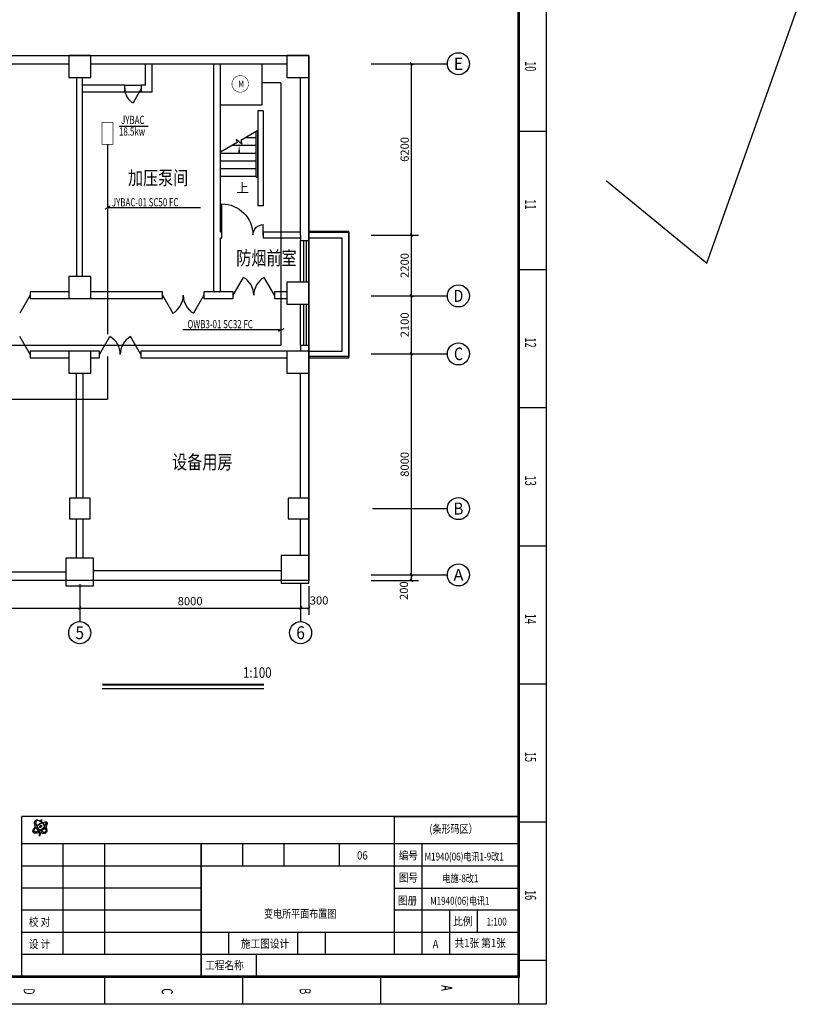
# Model space of a CAD drawing. Extents: x 4141886 to 7761530, y -2348051 to -114501.
# Drawn here: x 4339494 to 4368024, y -585588 to -549951 of the extents above; entities that cross this region are included whole.
import ezdxf
from ezdxf.enums import TextEntityAlignment as Align

# ---------------------------------------------------------------- set-up
doc = ezdxf.new("R2010")
doc.units = 0
doc.header["$LTSCALE"] = 1000
doc.header["$MEASUREMENT"] = 0
for name, color, linetype in [('144', 144, 'Continuous'), ('AXIS', 3, 'Continuous'), ('AXIS_TEXT', 7, 'Continuous'), ('COLUMN', 9, 'Continuous'), ('DIM_SYMB', 3, 'Continuous'), ('E-TEXT-PLAN-DER', 7, 'Continuous'), ('LVTRY', 6, 'Continuous'), ('PUB_DIM', 3, 'Continuous'), ('PUB_TEXT', 7, 'Continuous'), ('PUB_TITLE', 4, 'Continuous'), ('STAIR', 2, 'Continuous'), ('WALL', 9, 'Continuous'), ('WINDOW', 4, 'Continuous'), ('标高', 7, 'Continuous'), ('电-强电平面-线缆', 3, 'Continuous'), ('设备-动力', 3, 'Continuous'), ('设备-箱柜', 3, 'Continuous')]:
    doc.layers.add(name, color=color, linetype=linetype)
doc.layers.add('标注', color=3, linetype='Continuous', lineweight=15)
doc.layers.add('纬衡条码图层', color=7, linetype='Continuous', plot=False)
doc.styles.add('-仿宋_GB2312', font='txt', dxfattribs={"width": 0.8})
doc.styles.add('-宋体', font='txt', dxfattribs={"width": 0.8})
doc.styles.add('_HZTXT', font='simplex', dxfattribs={"width": 0.8, "bigfont": 'HZTXT'})
doc.styles.add('_SIMPLEX', font='SIMPLEX.shx', dxfattribs={"width": 0.8})
doc.styles.add('_TCH_AXIS', font='COMPLEX', dxfattribs={"bigfont": 'GBCBIG'})
doc.styles.add('_TCH_DIM', font='SIMPLEX', dxfattribs={"bigfont": 'GBCBIG'})
doc.styles.add('_TCH_DIM_T3', font='SIMPLEX', dxfattribs={"width": 0.705882, "bigfont": 'GBCBIG'})
doc.styles.add('COMPLEX', font='COMPLEX')
doc.styles.add('IDQSTYLE', font='simplex.shx', dxfattribs={"width": 0.7, "bigfont": 'hzfs1.shx'})
doc.styles.get("Standard").update_dxf_attribs({"font": 'gbenor.shx', "bigfont": 'gbcbig.shx'})
doc.styles.add('宋体', font='txt')
doc.styles.add('黑体', font='simhei.ttf', dxfattribs={"width": 0.8})
doc.dimstyles.new('_TCH_ARCH&&100', dxfattribs={"dimtxt": 297.5, "dimasz": 100, "dimexe": 250, "dimexo": 300, "dimgap": 100, "dimtad": 1, "dimdec": 0, "dimzin": 0, "dimdsep": 46, "dimtxsty": '_TCH_DIM_T3', "dimblk": 'ARCHTICK', "dimcen": 0.09, "dimclrt": 7, "dimazin": 2, "dimtfac": 1, "dimtdec": 0, "dimtix": 1, "dimtmove": 2, "dimatfit": 3, "dimfxl": 1, "dimtolj": 1, "dimtzin": 0, "dimarcsym": 0})

# ---------------------------------------------------------------- blocks, each defined once
blk = doc.blocks.new('_ArchTick')
at = {"color": 0, "linetype": 'ByBlock', "const_width": 0.4}
blk.add_lwpolyline([(-0.5, -0.5), (0.5, 0.5)], dxfattribs=at)
blk = doc.blocks.new('*D245')
at = {"layer": 'AXIS', "color": 0, "lineweight": -2}
for p, q in [((4352226, -570046), (4353937, -570046)), ((4353687, -570246), (4353687, -570046)), ((4352226, -570246), (4353937, -570246))]:
    blk.add_line(p, q, dxfattribs=at)
at = {"layer": 'Defpoints', "color": 0}
for p in [(4351926, -570046), (4353687, -570046), (4351926, -570246)]:
    blk.add_point(p, dxfattribs=at)
at = {"layer": 'AXIS', "color": 0, "linetype": 'ByBlock', "lineweight": -2, "xscale": 100, "yscale": 100, "zscale": 100}
for p, rotation in [((4353687, -570046), 90), ((4353687, -570246), 270)]:
    blk.add_blockref('_ArchTick', p, dxfattribs=dict(at, rotation=rotation))
at = {"layer": 'AXIS', "color": 7, "insert": (4353412, -570616), "char_height": 297.5, "attachment_point": 5, "rotation": 90, "style": '_TCH_DIM_T3'}
blk.add_mtext('\\A1;200', dxfattribs=at)
blk = doc.blocks.new('*D246')
at = {"layer": 'AXIS', "color": 0, "lineweight": -2}
for p, q in [((4352226, -562046), (4353937, -562046)), ((4353687, -570046), (4353687, -562046)), ((4352226, -570046), (4353937, -570046))]:
    blk.add_line(p, q, dxfattribs=at)
at = {"layer": 'Defpoints', "color": 0}
for p in [(4351926, -562046), (4353687, -562046), (4351926, -570046)]:
    blk.add_point(p, dxfattribs=at)
at = {"layer": 'AXIS', "color": 0, "linetype": 'ByBlock', "lineweight": -2, "xscale": 100, "yscale": 100, "zscale": 100}
for p, rotation in [((4353687, -562046), 90), ((4353687, -570046), 270)]:
    blk.add_blockref('_ArchTick', p, dxfattribs=dict(at, rotation=rotation))
at = {"layer": 'AXIS', "color": 7, "insert": (4353439, -566046), "char_height": 297.5, "attachment_point": 5, "rotation": 90, "style": '_TCH_DIM_T3'}
blk.add_mtext('\\A1;8000', dxfattribs=at)
blk = doc.blocks.new('*D247')
at = {"layer": 'AXIS', "color": 0, "lineweight": -2}
for p, q in [((4352226, -559946), (4353937, -559946)), ((4353687, -562046), (4353687, -559946)), ((4352226, -562046), (4353937, -562046))]:
    blk.add_line(p, q, dxfattribs=at)
at = {"layer": 'Defpoints', "color": 0}
for p in [(4351926, -559946), (4353687, -559946), (4351926, -562046)]:
    blk.add_point(p, dxfattribs=at)
at = {"layer": 'AXIS', "color": 0, "linetype": 'ByBlock', "lineweight": -2, "xscale": 100, "yscale": 100, "zscale": 100}
for p, rotation in [((4353687, -559946), 90), ((4353687, -562046), 270)]:
    blk.add_blockref('_ArchTick', p, dxfattribs=dict(at, rotation=rotation))
at = {"layer": 'AXIS', "color": 7, "insert": (4353439, -560996), "char_height": 297.5, "attachment_point": 5, "rotation": 90, "style": '_TCH_DIM_T3'}
blk.add_mtext('\\A1;2100', dxfattribs=at)
blk = doc.blocks.new('*D248')
at = {"layer": 'AXIS', "color": 0, "lineweight": -2}
for p, q in [((4352226, -557746), (4353937, -557746)), ((4353687, -559946), (4353687, -557746)), ((4352226, -559946), (4353937, -559946))]:
    blk.add_line(p, q, dxfattribs=at)
at = {"layer": 'Defpoints', "color": 0}
for p in [(4351926, -557746), (4353687, -557746), (4351926, -559946)]:
    blk.add_point(p, dxfattribs=at)
at = {"layer": 'AXIS', "color": 0, "linetype": 'ByBlock', "lineweight": -2, "xscale": 100, "yscale": 100, "zscale": 100}
for p, rotation in [((4353687, -557746), 90), ((4353687, -559946), 270)]:
    blk.add_blockref('_ArchTick', p, dxfattribs=dict(at, rotation=rotation))
at = {"layer": 'AXIS', "color": 7, "insert": (4353439, -558846), "char_height": 297.5, "attachment_point": 5, "rotation": 90, "style": '_TCH_DIM_T3'}
blk.add_mtext('\\A1;2200', dxfattribs=at)
blk = doc.blocks.new('*D249')
at = {"layer": 'AXIS', "color": 0, "lineweight": -2}
for p, q in [((4352226, -551546), (4353937, -551546)), ((4353687, -557746), (4353687, -551546)), ((4352226, -557746), (4353937, -557746))]:
    blk.add_line(p, q, dxfattribs=at)
at = {"layer": 'Defpoints', "color": 0}
for p in [(4351926, -551546), (4353687, -551546), (4351926, -557746)]:
    blk.add_point(p, dxfattribs=at)
at = {"layer": 'AXIS', "color": 0, "linetype": 'ByBlock', "lineweight": -2, "xscale": 100, "yscale": 100, "zscale": 100}
for p, rotation in [((4353687, -551546), 90), ((4353687, -557746), 270)]:
    blk.add_blockref('_ArchTick', p, dxfattribs=dict(at, rotation=rotation))
at = {"layer": 'AXIS', "color": 7, "insert": (4353439, -554646), "char_height": 297.5, "attachment_point": 5, "rotation": 90, "style": '_TCH_DIM_T3'}
blk.add_mtext('\\A1;6200', dxfattribs=at)
blk = doc.blocks.new('*D254')
at = {"layer": 'Defpoints', "color": 0}
for p in [(4333669, -570148), (4341669, -570148), (4341669, -571244)]:
    blk.add_point(p, dxfattribs=at)
at = {"layer": 'PUB_DIM', "color": 0, "lineweight": -2}
for p, q in [((4333669, -570448), (4333669, -571494)), ((4341669, -570448), (4341669, -571494)), ((4333669, -571244), (4341669, -571244))]:
    blk.add_line(p, q, dxfattribs=at)
at = {"layer": 'PUB_DIM', "color": 0, "linetype": 'ByBlock', "lineweight": -2, "xscale": 100, "yscale": 100, "zscale": 100, "rotation": 180}
blk.add_blockref('_ArchTick', (4333669, -571244), dxfattribs=at)
at = {"layer": 'PUB_DIM', "color": 0, "linetype": 'ByBlock', "lineweight": -2, "xscale": 100, "yscale": 100, "zscale": 100}
blk.add_blockref('_ArchTick', (4341669, -571244), dxfattribs=at)
at = {"layer": 'PUB_DIM', "color": 7, "insert": (4337669, -570995), "char_height": 297.5, "attachment_point": 5, "style": '_TCH_DIM_T3'}
blk.add_mtext('\\A1;8000', dxfattribs=at)
blk = doc.blocks.new('*D255')
at = {"layer": 'Defpoints', "color": 0}
for p in [(4341669, -570148), (4349669, -570148), (4349669, -571244)]:
    blk.add_point(p, dxfattribs=at)
at = {"layer": 'PUB_DIM', "color": 0, "lineweight": -2}
for p, q in [((4341669, -570448), (4341669, -571494)), ((4349669, -570448), (4349669, -571494)), ((4341669, -571244), (4349669, -571244))]:
    blk.add_line(p, q, dxfattribs=at)
at = {"layer": 'PUB_DIM', "color": 0, "linetype": 'ByBlock', "lineweight": -2, "xscale": 100, "yscale": 100, "zscale": 100, "rotation": 180}
blk.add_blockref('_ArchTick', (4341669, -571244), dxfattribs=at)
at = {"layer": 'PUB_DIM', "color": 0, "linetype": 'ByBlock', "lineweight": -2, "xscale": 100, "yscale": 100, "zscale": 100}
blk.add_blockref('_ArchTick', (4349669, -571244), dxfattribs=at)
at = {"layer": 'PUB_DIM', "color": 7, "insert": (4345669, -570995), "char_height": 297.5, "attachment_point": 5, "style": '_TCH_DIM_T3'}
blk.add_mtext('\\A1;8000', dxfattribs=at)
blk = doc.blocks.new('*D256')
at = {"layer": 'Defpoints', "color": 0}
for p in [(4349669, -570148), (4349969, -570148), (4349969, -571244)]:
    blk.add_point(p, dxfattribs=at)
at = {"layer": 'PUB_DIM', "color": 0, "lineweight": -2}
for p, q in [((4349669, -570448), (4349669, -571494)), ((4349969, -570448), (4349969, -571494)), ((4349669, -571244), (4349969, -571244))]:
    blk.add_line(p, q, dxfattribs=at)
at = {"layer": 'PUB_DIM', "color": 0, "linetype": 'ByBlock', "lineweight": -2, "xscale": 100, "yscale": 100, "zscale": 100, "rotation": 180}
blk.add_blockref('_ArchTick', (4349669, -571244), dxfattribs=at)
at = {"layer": 'PUB_DIM', "color": 0, "linetype": 'ByBlock', "lineweight": -2, "xscale": 100, "yscale": 100, "zscale": 100}
blk.add_blockref('_ArchTick', (4349969, -571244), dxfattribs=at)
at = {"layer": 'PUB_DIM', "color": 7, "insert": (4350339, -570969), "char_height": 297.5, "attachment_point": 5, "style": '_TCH_DIM_T3'}
blk.add_mtext('\\A1;300', dxfattribs=at)
blk = doc.blocks.new('_FZH')
blk.add_lwpolyline([(-0.5, -0.5), (0.5, -0.5), (0.5, 0.5), (-0.5, 0.5)], close=True)
blk = doc.blocks.new('_AXISO')
blk.add_circle((0, 0), 0.5)
at = {"layer": 'AXIS_TEXT', "style": 'COMPLEX'}
blk.add_attdef('A', text='', height=0.56, dxfattribs=at).set_placement((-0.25, -0.28), (0.25, -0.28), align=Align.FIT)
blk = doc.blocks.new('A$C4EBF5941')
at = {"layer": 'PUB_TITLE'}
for p, q in [((52513, 58400), (52513, 59400)), ((57513, 58400), (57513, 59400)), ((62513, 58400), (62513, 59400)), ((67513, 58400), (67513, 59400)), ((72513, 58400), (72513, 59400)), ((77513, 58400), (77513, 59400)), ((82513, 58400), (82513, 59400)), ((83104, 58400), (84104, 58400)), ((83113, 58400), (84113, 58400)), ((83104, 53400), (84104, 53400)), ((83113, 53400), (84113, 53400)), ((83104, 48400), (84104, 48400)), ((83113, 48400), (84113, 48400)), ((83104, 43400), (84104, 43400)), ((83113, 43400), (84113, 43400))]:
    blk.add_line(p, q, dxfattribs=at)
blk.add_lwpolyline([(13, 0), (13, 59400), (84113, 59400), (84113, 0)], close=True, dxfattribs=at)
at = {"layer": 'PUB_TITLE', "const_width": 100}
blk.add_lwpolyline([(2513, 1000), (83113, 1000), (83113, 58400), (2513, 58400)], close=True, dxfattribs=at)
at = {"layer": 'PUB_TEXT', "style": '_SIMPLEX', "width": 0.6}
for s, p in [('10', (49980, 58631)), ('11', (54980, 58631)), ('12', (59980, 58631)), ('13', (64980, 58631)), ('14', (69980, 58631)), ('15', (74980, 58631)), ('16', (79980, 58631)), ('A', (83419, 55602)), ('A', (83428, 55602)), ('B', (83533, 50471)), ('C', (83533, 45471)), ('C', (83542, 45471)), ('D', (83533, 40471))]:
    blk.add_text(s, height=400, dxfattribs=at).set_placement(p)
blk = doc.blocks.new('HC000426')
at = {"color": 0, "linetype": 'Continuous', "const_width": 0.3}
blk.add_lwpolyline([(5, 2.5), (-5, 2.5), (-5, -2.5), (5, -2.5)], close=True, dxfattribs=at)
at = {"layer": 'E-TEXT-PLAN-DER', "color": 0, "style": 'IDQSTYLE', "width": 0.7}
blk.add_attdef('PSFHATT', (7, -2.5), '', height=2.5, dxfattribs=at)
blk = doc.blocks.new('HC001542')
at = {"color": 0, "linetype": 'Continuous', "const_width": 0.24}
blk.add_lwpolyline([(2.65, -2.65, 0.198912), (3.75, 0, 0.198912), (2.65, 2.65, 0.198912), (0, 3.75, 0.198912), (-2.65, 2.65, 0.198912), (-3.75, 0, 0.198912), (-2.65, -2.65, 0.198912), (0, -3.75, 0.198912)], format="xyb", close=True, dxfattribs=at)
at = {"color": 0, "style": 'IDQSTYLE', "width": 0.7}
for tag, p in [('M', (-0.91, -1.49)), ('PSFHATT', (5.75, -3.75))]:
    blk.add_attdef(tag, p, '', height=3, dxfattribs=at)

msp = doc.modelspace()

# ---------------------------------------------------------------- hatches: boundary and pattern name
at = {"linetype": 'Continuous'}
h = msp.add_hatch(color=1, dxfattribs=at)
h.paths.add_polyline_path([(4340084.5, -579183.3), (4340083.5, -579182.3), (4340081.5, -579182.3), (4340052.5, -579213.3), (4340024.5, -579254.3), (4340013.5, -579281.3), (4340011.5, -579291.3), (4340011.5, -579306.3), (4340016.5, -579320.3), (4340028.5, -579332.3), (4340038.5, -579337.3), (4340054.5, -579341.3), (4340083.5, -579341.3), (4340105.5, -579337.3), (4340149.5, -579323.3), (4340174.5, -579312.3), (4340177.5, -579308.3), (4340149.5, -579278.3), (4340126.5, -579249.3), (4340101.5, -579212.3)], flags=16)
h.paths.add_polyline_path([(4340265.5, -579117.3), (4340271.5, -579117.3), (4340282.5, -579121.3), (4340289.5, -579129.3), (4340291.5, -579135.3), (4340291.5, -579146.3), (4340287.5, -579158.3), (4340279.5, -579170.3), (4340265.5, -579182.3), (4340252.5, -579188.3), (4340236.5, -579189.3), (4340228.5, -579186.3), (4340220.5, -579178.3), (4340218.5, -579172.3), (4340218.5, -579159.3), (4340220.5, -579152.3), (4340227.5, -579140.3), (4340239.5, -579128.3), (4340253.5, -579120.3)], flags=17)
h.paths.add_polyline_path([(4340416.5, -578981.3), (4340441.5, -578981.3), (4340465.5, -578988.3), (4340476.5, -578996.3), (4340482.5, -579003.3), (4340489.5, -579019.3), (4340491.5, -579030.3), (4340489.5, -579054.3), (4340482.5, -579080.3), (4340462.5, -579125.3), (4340439.5, -579161.3), (4340439.5, -579164.3), (4340453.5, -579192.3), (4340469.5, -579237.3), (4340475.5, -579263.3), (4340478.5, -579286.3), (4340478.5, -579310.3), (4340475.5, -579330.3), (4340466.5, -579355.3), (4340455.5, -579373.3), (4340439.5, -579389.3), (4340423.5, -579399.3), (4340402.5, -579406.3), (4340388.5, -579408.3), (4340364.5, -579408.3), (4340338.5, -579404.3), (4340301.5, -579393.3), (4340253.7, -579363.6), (4340248.7, -579375.6), (4340221.5, -579482.3), (4340216.5, -579491.3), (4340215.7, -579496.2), (4340213.7, -579490.2), (4340213.1, -579257.5), (4340220.9, -579264.6), (4340231.5, -579274.3), (4340266.5, -579303.3), (4340310.5, -579332.3), (4340346.5, -579348.3), (4340365.5, -579353.3), (4340386.5, -579355.3), (4340401.5, -579353.3), (4340411.5, -579350.3), (4340423.5, -579344.3), (4340435.5, -579333.3), (4340444.5, -579317.3), (4340448.5, -579295.3), (4340447.5, -579264.3), (4340438.5, -579224.3), (4340423.5, -579183.3), (4340396.5, -579214.3), (4340364.5, -579246.3), (4340336.5, -579271.3), (4340294, -579304.6), (4340283.2, -579296.9), (4340254.9, -579274.6), (4340256.7, -579265.9), (4340272.5, -579255.3), (4340333.5, -579208.3), (4340356.5, -579188.3), (4340390.5, -579153.3), (4340402.5, -579138.3), (4340401.5, -579134.3), (4340380.5, -579100.3), (4340358.5, -579071.3), (4340322.5, -579034.3), (4340312.8, -579026.6), (4340313.8, -579005.6), (4340329.5, -579018.3), (4340375.5, -579065.3), (4340397.5, -579093.3), (4340414.5, -579119.3), (4340416.5, -579120.3), (4340435.5, -579090.3), (4340449.5, -579059.3), (4340454.5, -579040.3), (4340454.5, -579020.3), (4340447.5, -579006.3), (4340437.5, -579000.3), (4340428.5, -578998.3), (4340403.5, -578998.3), (4340371.5, -579005.3), (4340347.5, -579014.3), (4340338.3, -579018.6), (4340327.8, -579009.7), (4340337.5, -579004.3), (4340375.5, -578990.3)])
h.paths.add_polyline_path([(4340285.5, -578897.3), (4340288.5, -578897.3), (4340288.5, -579013.3), (4340259.5, -578989.3), (4340214.5, -578962.3), (4340181.5, -578948.3), (4340149.5, -578939.3), (4340121.5, -578937.3), (4340110.5, -578939.3), (4340097.5, -578946.3), (4340090.5, -578953.3), (4340085.5, -578961.3), (4340081.5, -578971.3), (4340078.5, -578987.3), (4340078.5, -579019.3), (4340081.5, -579040.3), (4340087.5, -579063.3), (4340097.5, -579092.3), (4340111.5, -579123.3), (4340160.5, -579089.3), (4340229.5, -579049.3), (4340275.5, -579027.3), (4340287.5, -579022.3), (4340288.5, -579037.3), (4340255.5, -579053.3), (4340224.5, -579071.3), (4340173.5, -579105.3), (4340140.5, -579130.3), (4340122.5, -579145.3), (4340131.5, -579164.3), (4340153.5, -579198.3), (4340178.1, -579233.7), (4340178.1, -579361.3), (4340151.5, -579377.3), (4340118.5, -579388.3), (4340089.5, -579393.3), (4340051.5, -579392.3), (4340033.5, -579388.3), (4340012.5, -579379.3), (4339999.5, -579370.3), (4339984.5, -579353.3), (4339979.5, -579343.3), (4339975.5, -579328.3), (4339975.5, -579307.3), (4339978.5, -579292.3), (4339984.5, -579274.3), (4339998.5, -579246.3), (4340009.5, -579228.3), (4340041.5, -579187.3), (4340070.5, -579158.3), (4340048.5, -579103.3), (4340043.5, -579082.3), (4340041.5, -579079.3), (4340034.5, -579039.3), (4340034.5, -578997.3), (4340039.5, -578974.3), (4340046.5, -578957.3), (4340053.5, -578946.3), (4340065.5, -578933.3), (4340076.5, -578925.3), (4340086.5, -578920.3), (4340105.5, -578915.3), (4340138.5, -578915.3), (4340162.5, -578920.3), (4340204.5, -578936.3), (4340232.5, -578951.3), (4340254.5, -578965.3)])

# ---------------------------------------------------------------- linework, layer by layer
for p, q in [((4364387.3, -558758.6), (4368023.8, -548509.6)), ((4360750.3, -555783.1), (4364387.3, -558758.6)), ((4357567.8, -579785.5), (4339567.8, -579785.5)), ((4357567.8, -580585.5), (4339567.8, -580585.5)), ((4346067.8, -581385.5), (4339567.8, -581385.5)), ((4353067.8, -581379), (4357567.8, -581379)), ((4346067.8, -582185.5), (4339567.8, -582185.5)), ((4357567.8, -582185.5), (4353067.8, -582185.5)), ((4357567.8, -582985.5), (4339567.8, -582985.5)), ((4357567.8, -583785.5), (4339567.8, -583785.5)), ((4357567.8, -584579), (4353067.8, -584579)), ((4357567.8, -584579), (4353067.8, -584579)), ((4357567.8, -584579), (4353067.8, -584579)), ((4357567.8, -584581.4), (4353067.8, -584581.4)), ((4357567.8, -584587.9), (4353067.8, -584587.9))]:
    msp.add_line(p, q)
at = {"color": 0}
for p, q in [((4343899.4, -552446), (4343599.4, -552965.6)), ((4349669.2, -557946), (4349969.2, -557946)), ((4349669.2, -559446), (4349669.2, -557946)), ((4349769.2, -557946), (4349769.2, -559446)), ((4349869.2, -557946), (4349869.2, -559446)), ((4349969.2, -559446), (4349969.2, -557946)), ((4347223.9, -559926), (4347598.9, -559276.5)), ((4348723.9, -559926), (4348348.9, -559276.5)), ((4349969.2, -559446), (4349669.2, -559446)), ((4344669.1, -559926), (4345044.1, -560575.5)), ((4346169.1, -559926), (4345794.1, -560575.5)), ((4349669.2, -560246), (4349969.2, -560246)), ((4349669.2, -561746), (4349669.2, -560246)), ((4349769.2, -560246), (4349769.2, -561746)), ((4349869.2, -560246), (4349869.2, -561746)), ((4349969.2, -561746), (4349969.2, -560246)), ((4339869.2, -562066), (4339494.2, -561416.5)), ((4342387.7, -562066), (4342762.7, -561416.5)), ((4343887.7, -562066), (4343512.7, -561416.5)), ((4349969.2, -561746), (4349669.2, -561746))]:
    msp.add_line(p, q, dxfattribs=at)
at = {"color": 0, "extrusion": (0, 0, -1)}
for p, q in [((4346819.2, -557748.2), (4346819.2, -556617)), ((4348319.2, -557746), (4348319.2, -557365.9)), ((4339869.2, -559926), (4339494.2, -560575.5))]:
    msp.add_line(p, q, dxfattribs=at)
msp.add_lwpolyline([(4346769.2, -551546), (4348269.2, -551546), (4348269.2, -553046), (4346769.2, -553046)], close=True)
at = {"const_width": 50}
for points in [[(4357567.8, -578785.5), (4339567.8, -578785.5)], [(4339567.8, -578785.5), (4339567.8, -584585.5), (4357567.8, -584585.5), (4357567.8, -578785.5)], [(4353067.8, -578785.5), (4353067.8, -583785.5)], [(4341067.8, -579785.5), (4341067.8, -583785.5)], [(4342567.8, -579785.5), (4342567.8, -583785.5)], [(4346067.8, -579785.5), (4346067.8, -584585.5)], [(4347567.8, -579785.5), (4347567.8, -580585.5)], [(4349067.8, -579785.5), (4349067.8, -580585.5)], [(4354068, -579785.5), (4354068, -583785.5)], [(4355068, -582185.5), (4355068, -583785.5)], [(4356068, -582185.5), (4356068, -582985.5)], [(4347068, -582985.5), (4347068, -583785.5)], [(4349567.8, -582985.5), (4349567.8, -583785.5)], [(4350567.8, -582985.5), (4350567.8, -583785.5)], [(4348067.8, -583785.5), (4348067.8, -584585.5)]]:
    msp.add_lwpolyline(points, dxfattribs=at)
at = {"color": 1, "linetype": 'Continuous'}
for points in [[(4340285.5, -578897.3), (4340288.5, -578897.3), (4340288.5, -579013.3), (4340259.5, -578989.3), (4340214.5, -578962.3), (4340181.5, -578948.3), (4340149.5, -578939.3), (4340121.5, -578937.3), (4340110.5, -578939.3), (4340097.5, -578946.3), (4340090.5, -578953.3), (4340085.5, -578961.3), (4340081.5, -578971.3), (4340078.5, -578987.3), (4340078.5, -579019.3), (4340081.5, -579040.3), (4340087.5, -579063.3), (4340097.5, -579092.3), (4340111.5, -579123.3), (4340160.5, -579089.3), (4340229.5, -579049.3), (4340275.5, -579027.3), (4340287.5, -579022.3), (4340288.5, -579037.3), (4340255.5, -579053.3), (4340224.5, -579071.3), (4340173.5, -579105.3), (4340140.5, -579130.3), (4340122.5, -579145.3), (4340131.5, -579164.3), (4340153.5, -579198.3), (4340178.1, -579233.7), (4340178.1, -579361.3), (4340151.5, -579377.3), (4340118.5, -579388.3), (4340089.5, -579393.3), (4340051.5, -579392.3), (4340033.5, -579388.3), (4340012.5, -579379.3), (4339999.5, -579370.3), (4339984.5, -579353.3), (4339979.5, -579343.3), (4339975.5, -579328.3), (4339975.5, -579307.3), (4339978.5, -579292.3), (4339984.5, -579274.3), (4339998.5, -579246.3), (4340009.5, -579228.3), (4340041.5, -579187.3), (4340070.5, -579158.3), (4340048.5, -579103.3), (4340043.5, -579082.3), (4340041.5, -579079.3), (4340034.5, -579039.3), (4340034.5, -578997.3), (4340039.5, -578974.3), (4340046.5, -578957.3), (4340053.5, -578946.3), (4340065.5, -578933.3), (4340076.5, -578925.3), (4340086.5, -578920.3), (4340105.5, -578915.3), (4340138.5, -578915.3), (4340162.5, -578920.3), (4340204.5, -578936.3), (4340232.5, -578951.3), (4340254.5, -578965.3), (4340285.5, -578897.3)], [(4340416.5, -578981.3), (4340441.5, -578981.3), (4340465.5, -578988.3), (4340476.5, -578996.3), (4340482.5, -579003.3), (4340489.5, -579019.3), (4340491.5, -579030.3), (4340489.5, -579054.3), (4340482.5, -579080.3), (4340462.5, -579125.3), (4340439.5, -579161.3), (4340439.5, -579164.3), (4340453.5, -579192.3), (4340469.5, -579237.3), (4340475.5, -579263.3), (4340478.5, -579286.3), (4340478.5, -579310.3), (4340475.5, -579330.3), (4340466.5, -579355.3), (4340455.5, -579373.3), (4340439.5, -579389.3), (4340423.5, -579399.3), (4340402.5, -579406.3), (4340388.5, -579408.3), (4340364.5, -579408.3), (4340338.5, -579404.3), (4340301.5, -579393.3), (4340253.7, -579363.6), (4340248.7, -579375.6), (4340221.5, -579482.3), (4340216.5, -579491.3), (4340215.7, -579496.2), (4340213.7, -579490.2), (4340213.1, -579257.5), (4340220.9, -579264.6), (4340231.5, -579274.3), (4340266.5, -579303.3), (4340310.5, -579332.3), (4340346.5, -579348.3), (4340365.5, -579353.3), (4340386.5, -579355.3), (4340401.5, -579353.3), (4340411.5, -579350.3), (4340423.5, -579344.3), (4340435.5, -579333.3), (4340444.5, -579317.3), (4340448.5, -579295.3), (4340447.5, -579264.3), (4340438.5, -579224.3), (4340423.5, -579183.3), (4340396.5, -579214.3), (4340364.5, -579246.3), (4340336.5, -579271.3), (4340294, -579304.6), (4340283.2, -579296.9), (4340254.9, -579274.6), (4340256.7, -579265.9), (4340272.5, -579255.3), (4340333.5, -579208.3), (4340356.5, -579188.3), (4340390.5, -579153.3), (4340402.5, -579138.3), (4340401.5, -579134.3), (4340380.5, -579100.3), (4340358.5, -579071.3), (4340322.5, -579034.3), (4340312.8, -579026.6), (4340313.8, -579005.6), (4340329.5, -579018.3), (4340375.5, -579065.3), (4340397.5, -579093.3), (4340414.5, -579119.3), (4340416.5, -579120.3), (4340435.5, -579090.3), (4340449.5, -579059.3), (4340454.5, -579040.3), (4340454.5, -579020.3), (4340447.5, -579006.3), (4340437.5, -579000.3), (4340428.5, -578998.3), (4340403.5, -578998.3), (4340371.5, -579005.3), (4340347.5, -579014.3), (4340338.3, -579018.6), (4340327.8, -579009.7), (4340337.5, -579004.3), (4340375.5, -578990.3), (4340416.5, -578981.3)], [(4340084.5, -579183.3), (4340083.5, -579182.3), (4340081.5, -579182.3), (4340052.5, -579213.3), (4340024.5, -579254.3), (4340013.5, -579281.3), (4340011.5, -579291.3), (4340011.5, -579306.3), (4340016.5, -579320.3), (4340028.5, -579332.3), (4340038.5, -579337.3), (4340054.5, -579341.3), (4340083.5, -579341.3), (4340105.5, -579337.3), (4340149.5, -579323.3), (4340174.5, -579312.3), (4340177.5, -579308.3), (4340149.5, -579278.3), (4340126.5, -579249.3), (4340101.5, -579212.3), (4340084.5, -579183.3)], [(4340265.5, -579117.3), (4340271.5, -579117.3), (4340282.5, -579121.3), (4340289.5, -579129.3), (4340291.5, -579135.3), (4340291.5, -579146.3), (4340287.5, -579158.3), (4340279.5, -579170.3), (4340265.5, -579182.3), (4340252.5, -579188.3), (4340236.5, -579189.3), (4340228.5, -579186.3), (4340220.5, -579178.3), (4340218.5, -579172.3), (4340218.5, -579159.3), (4340220.5, -579152.3), (4340227.5, -579140.3), (4340239.5, -579128.3), (4340253.5, -579120.3), (4340265.5, -579117.3)]]:
    msp.add_lwpolyline(points, dxfattribs=at)
msp.add_lwpolyline([(4351067.8, -579785.5, 50, 50, 0), (4351067.8, -580585.5, 0, 0, 0)], format="xyseb")
at = {"color": 0}
for centre, radius, start, end in [((4343899.4, -552446), 600, 180, 240), ((4347223.9, -559926), 750, 0, 60), ((4348723.9, -559926), 750, 120, 180), ((4344669.1, -559926), 750, 300, 0), ((4346169.1, -559926), 750, 180, 240), ((4342387.7, -562066), 750, 0, 60), ((4343887.7, -562066), 750, 120, 180)]:
    msp.add_arc(centre, radius, start, end, dxfattribs=at)
at = {"color": 0, "extrusion": (0, 0, -1)}
for centre, radius, start, end in [((-4346812.3, -557748.9), 1131.9, 90.35054, 179.72377), ((-4348320.4, -557742.1), 376.2, 359.78987, 89.81933)]:
    msp.add_arc(centre, radius, start, end, dxfattribs=at)
at = {"layer": '144', "color": 0}
for p, q in [((4342760.6, -556704.4), (4342588.3, -556819.2)), ((4349056.7, -561135.1), (4348856.9, -561241.6))]:
    msp.add_line(p, q, dxfattribs=at)
at = {"layer": 'AXIS'}
for p, q in [((4352274.6, -551546), (4354988, -551546)), ((4352274.6, -559946), (4354988, -559946)), ((4352274.6, -562046), (4354988, -562046)), ((4352274.6, -567646), (4354988, -567646)), ((4352274.6, -570046), (4354988, -570046)), ((4341669.2, -570376.8), (4341669.2, -571738.1)), ((4349669.2, -570376.8), (4349669.2, -571738.1))]:
    msp.add_line(p, q, dxfattribs=at)
at = {"layer": 'DIM_SYMB'}
msp.add_lwpolyline([(4347444.2, -555756, 0, 0, 0), (4347444.2, -554496, 0, 80, 0), (4347444.2, -554796, 0, 0, 0)], format="xyseb", dxfattribs=at)
at = {"layer": 'DIM_SYMB', "const_width": 70}
msp.add_lwpolyline([(4342487.7, -574023.6), (4348338.6, -574023.6)], dxfattribs=at)
at = {"layer": 'DIM_SYMB'}
msp.add_lwpolyline([(4342487.7, -574163.6), (4348338.6, -574163.6)], dxfattribs=at)
at = {"layer": 'PUB_TEXT'}
for p, q in [((4343092.1, -553801.1), (4344148.3, -553801.1)), ((4346045.5, -556764, -450), (4342668.9, -556762.4, -450)), ((4348956.9, -561176.1), (4345404.4, -561174.4))]:
    msp.add_line(p, q, dxfattribs=at)
at = {"layer": 'STAIR'}
for p, q in [((4348119.2, -553966.3), (4347504.7, -554321)), ((4348059.2, -555646), (4348059.2, -554000.9)), ((4348119.2, -555616), (4348119.2, -553966.3)), ((4348119.2, -555646), (4348119.2, -553966.3)), ((4347366.4, -554400.9), (4346769.2, -554745.7)), ((4347201.7, -554496), (4348059.2, -554496)), ((4347539.7, -554451.4), (4347333.6, -554278.6)), ((4347333.6, -554278.6), (4347366.4, -554400.9)), ((4347504.7, -554321), (4347539.7, -554451.4)), ((4347686.7, -554216), (4348059.2, -554216)), ((4346769.2, -555616), (4346769.2, -554745.7)), ((4346769.2, -554776), (4348059.2, -554776)), ((4346769.2, -555056), (4348059.2, -555056)), ((4346769.2, -555336), (4348059.2, -555336)), ((4346769.2, -555616), (4348059.2, -555616)), ((4348059.2, -555646), (4348119.2, -555646))]:
    msp.add_line(p, q, dxfattribs=at)
at = {"layer": 'WALL'}
for p, q in [((4334069.2, -551246), (4341269.2, -551246)), ((4342069.2, -551246), (4344169.2, -551246)), ((4344169.2, -551246), (4346669.2, -551246)), ((4346669.2, -551246), (4349169.2, -551246)), ((4334069.2, -551546), (4341269.2, -551546)), ((4342069.2, -551546), (4344169.2, -551546)), ((4344049.2, -552326), (4344049.2, -551546)), ((4344169.2, -551546), (4346669.2, -551546)), ((4344289.2, -552566), (4344289.2, -551546)), ((4346529.2, -557746), (4346529.2, -551546)), ((4346669.2, -551546), (4349169.2, -551546)), ((4346769.2, -557646), (4346769.2, -551546)), ((4341569.2, -552446), (4341569.2, -552046)), ((4341769.2, -552446), (4341769.2, -552046)), ((4343299.4, -552326), (4341769.2, -552326)), ((4343299.4, -552566), (4343299.4, -552326)), ((4344049.2, -552326), (4343899.4, -552326)), ((4343899.4, -552326), (4343899.4, -552566)), ((4349669.2, -557746), (4349669.2, -552046)), ((4349969.2, -557746), (4349969.2, -552046)), ((4341569.2, -559246), (4341569.2, -552446)), ((4341769.2, -559246), (4341769.2, -552446)), ((4341769.2, -552566), (4343299.4, -552566)), ((4343899.4, -552566), (4344289.2, -552566)), ((4348119.2, -553246), (4348119.2, -556686)), ((4348319.2, -553246), (4348119.2, -553246)), ((4348319.2, -553246), (4348319.2, -556686)), ((4348319.2, -556686), (4348119.2, -556686)), ((4346819.2, -557646), (4346769.2, -557646)), ((4346819.2, -557846), (4346819.2, -557646)), ((4349669.2, -557646), (4348319.2, -557646)), ((4348319.2, -557646), (4348319.2, -557846)), ((4349969.2, -557606), (4351419.2, -557606)), ((4349969.2, -557606), (4349969.2, -557846)), ((4351419.2, -562186), (4351419.2, -557606)), ((4346529.2, -559806), (4346529.2, -557746)), ((4346769.2, -557846), (4346819.2, -557846)), ((4346769.2, -559806), (4346769.2, -557846)), ((4348319.2, -557846), (4349669.2, -557846)), ((4349669.2, -557746), (4349669.2, -557946)), ((4349669.2, -557946), (4349969.2, -557946)), ((4349969.2, -557946), (4349969.2, -557746)), ((4349969.2, -557846), (4351169.2, -557846)), ((4351169.2, -561946), (4351169.2, -557846)), ((4341269.2, -559806), (4339869.2, -559806)), ((4339869.2, -559806), (4339869.2, -560046)), ((4344669.1, -559806), (4342069.2, -559806)), ((4344669.1, -560046), (4344669.1, -559806)), ((4346669.2, -559806), (4346169.1, -559806)), ((4346169.1, -559806), (4346169.1, -560046)), ((4347223.9, -559806), (4346669.2, -559806)), ((4347223.9, -560046), (4347223.9, -559806)), ((4349169.2, -559806), (4348723.9, -559806)), ((4348723.9, -559806), (4348723.9, -560046)), ((4339869.2, -560046), (4341269.2, -560046)), ((4342069.2, -560046), (4344669.1, -560046)), ((4346169.1, -560046), (4346669.2, -560046)), ((4346669.2, -560046), (4347223.9, -560046)), ((4348723.9, -560046), (4349169.2, -560046)), ((4341269.2, -561946), (4339869.2, -561946)), ((4339869.2, -561946), (4339869.2, -562186)), ((4342387.7, -561946), (4342069.2, -561946)), ((4342387.7, -562186), (4342387.7, -561946)), ((4349169.2, -561946), (4343887.7, -561946)), ((4343887.7, -561946), (4343887.7, -562186)), ((4349969.2, -561746), (4349669.2, -561746)), ((4349669.2, -561746), (4349669.2, -561946)), ((4349969.2, -561946), (4349969.2, -561746)), ((4349969.2, -561946), (4351169.2, -561946)), ((4339869.2, -562186), (4341269.2, -562186)), ((4342069.2, -562186), (4342387.7, -562186)), ((4343887.7, -562186), (4349169.2, -562186)), ((4349969.2, -562186), (4351419.2, -562186)), ((4341549.2, -567271), (4341549.2, -562746)), ((4341789.2, -567271), (4341789.2, -562746)), ((4349669.2, -567271), (4349669.2, -562746)), ((4349969.2, -567271), (4349969.2, -562746)), ((4341549.2, -569446), (4341549.2, -568021)), ((4341789.2, -569446), (4341789.2, -568021)), ((4349669.2, -569346), (4349669.2, -568021)), ((4349969.2, -569346), (4349969.2, -568021)), ((4341169.2, -569946), (4334169.2, -569946)), ((4348969.2, -569896), (4342169.2, -569896)), ((4341169.2, -570246), (4334169.2, -570246)), ((4348969.2, -570246), (4342169.2, -570246))]:
    msp.add_line(p, q, dxfattribs=at)
msp.add_lwpolyline([(4349969.2, -557646), (4351419.2, -557646), (4351419.2, -562146), (4349969.2, -562146)], dxfattribs=at)
at = {"layer": 'WINDOW', "color": 0}
for p, q in [((4343299.4, -552326, 200), (4343899.4, -552326, 200)), ((4343299.4, -552566, 200), (4343899.4, -552566, 200))]:
    msp.add_line(p, q, dxfattribs=at)
at = {"layer": 'WINDOW'}
msp.add_lwpolyline([(4309369.2, -551246), (4349969.2, -551246), (4349969.2, -570246), (4309369.2, -570246)], close=True, dxfattribs=at)
at = {"layer": '标高'}
msp.add_lwpolyline([(4349969.2, -557646), (4351419.2, -557646), (4351419.2, -562146), (4349969.2, -562146)], dxfattribs=at)
at = {"layer": '电-强电平面-线缆', "color": 1, "linetype": 'Continuous', "const_width": 50}
for points in [[(4348269.2, -552231.4), (4348956.9, -552231.4)], [(4348956.9, -561738.8), (4348956.9, -552231.4)], [(4342683.8, -561338.8), (4342683.8, -554461.8)], [(4330077, -561738.8), (4348956.9, -561738.8)], [(4342683.8, -563694.1), (4342683.8, -562138.8)]]:
    msp.add_lwpolyline(points, dxfattribs=at)
at = {"layer": '电-强电平面-线缆', "color": 1, "linetype": 'Continuous'}
msp.add_lwpolyline([(4308332.8, -563694.1, 50, 50, 0), (4329711.1, -563694.1, 50, 50, 0), (4342683.8, -563694.1, 50, 50, 0)], format="xyseb", dxfattribs=at)
at = {"layer": '纬衡条码图层'}
msp.add_lwpolyline([(4353067.8, -578785.5), (4357567.8, -578785.5), (4357567.8, -579785.5), (4353067.8, -579785.5)], close=True, dxfattribs=at)

# ---------------------------------------------------------------- block references
at = {"layer": 'AXIS'}
ref = msp.add_blockref('_AXISO', (4355388, -551546), dxfattribs=dict(at, xscale=800, yscale=800, zscale=800))
ref.add_attrib('A', 'E', dxfattribs={"layer": 'AXIS_TEXT', "height": 445.4, "style": '_TCH_AXIS'}).set_placement((4355218.3, -551768.7), (4355557.7, -551768.7), align=Align.FIT)
ref = msp.add_blockref('_AXISO', (4355388, -559946), dxfattribs=dict(at, xscale=800, yscale=800, zscale=800))
ref.add_attrib('A', 'D', dxfattribs={"layer": 'AXIS_TEXT', "height": 435.3, "style": '_TCH_AXIS'}).set_placement((4355211.8, -560163.6), (4355564.2, -560163.6), align=Align.FIT)
ref = msp.add_blockref('_AXISO', (4355388, -562046), dxfattribs=dict(at, xscale=800, yscale=800, zscale=800))
ref.add_attrib('A', 'C', dxfattribs={"layer": 'AXIS_TEXT', "height": 455.7, "style": '_TCH_AXIS'}).set_placement((4355225.2, -562273.8), (4355550.7, -562273.8), align=Align.FIT)
ref = msp.add_blockref('_AXISO', (4355388, -567646), dxfattribs=dict(at, xscale=800, yscale=800, zscale=800))
ref.add_attrib('A', 'B', dxfattribs={"layer": 'AXIS_TEXT', "height": 435.3, "style": '_TCH_AXIS'}).set_placement((4355211.8, -567863.6), (4355564.2, -567863.6), align=Align.FIT)
ref = msp.add_blockref('_AXISO', (4355388, -570046), dxfattribs=dict(at, xscale=800, yscale=800, zscale=800))
ref.add_attrib('A', 'A', dxfattribs={"layer": 'AXIS_TEXT', "height": 425.2, "style": '_TCH_AXIS'}).set_placement((4355205.8, -570258.6), (4355570.2, -570258.6), align=Align.FIT)
ref = msp.add_blockref('_AXISO', (4341669.2, -572138.1), dxfattribs=dict(at, xscale=800, yscale=800, zscale=800))
ref.add_attrib('A', '5', dxfattribs={"layer": 'AXIS_TEXT', "height": 465.9, "style": '_TCH_AXIS'}).set_placement((4341513.9, -572371), (4341824.5, -572371), align=Align.FIT)
ref = msp.add_blockref('_AXISO', (4349669.2, -572138.1), dxfattribs=dict(at, xscale=800, yscale=800, zscale=800))
ref.add_attrib('A', '6', dxfattribs={"layer": 'AXIS_TEXT', "height": 465.9, "style": '_TCH_AXIS'}).set_placement((4349513.9, -572371), (4349824.5, -572371), align=Align.FIT)
at = {"layer": 'COLUMN'}
for p, xscale, yscale, zscale in [((4341669.2, -551646), 800, 800, 800), ((4349569.2, -551646), 800, 800, 800), ((4341669.2, -559646), 800, 800, 800), ((4349569.2, -559846), 800, 800, 800), ((4341669.2, -567646), 750, 750, 750), ((4349594.2, -567646), 750, 750, 750), ((4341669.2, -569946), 1000, 1000, 1000), ((4349469.2, -569846), 1000, 1000, 1000)]:
    msp.add_blockref('_FZH', p, dxfattribs=dict(at, xscale=xscale, yscale=yscale, zscale=zscale))
at = {"layer": 'COLUMN', "xscale": 800, "yscale": 800, "zscale": 800, "rotation": 270}
for p in [(4341669.2, -562346), (4349569.2, -562346)]:
    msp.add_blockref('_FZH', p, dxfattribs=at)
at = {"layer": 'LVTRY', "rotation": 270}
msp.add_blockref('A$C4EBF5941', (4299167.8, -501474.9), dxfattribs=at)
at = {"layer": '设备-动力'}
ref = msp.add_blockref('HC001542', (4347482.7, -552275.9), dxfattribs=dict(at, xscale=80, yscale=80, zscale=80))
ref.add_attrib('M', 'M', (4347409.9, -552394.7), dxfattribs={"layer": '0', "color": 0, "height": 240, "width": 0.8})
at = {"layer": '设备-箱柜', "xscale": 80, "yscale": 80, "zscale": 80, "rotation": 270}
msp.add_blockref('HC000426', (4342673, -554061.8), dxfattribs=at)

# ---------------------------------------------------------------- texts
for s, style, width, p in [('06', '黑体', 0.85, (4351714.6, -580347.6)), ('变电所平面布置图', '宋体', 0.8, (4348346.2, -582458.1)), ('校 对', '黑体', 0.85, (4339824.4, -582756)), ('比例', '黑体', 0.85, (4355200, -582733)), ('设 计', '黑体', 0.85, (4339824.4, -583556)), ('施工图设计', '黑体', 0.85, (4347512.7, -583541.6)), ('A', '黑体', 0.85, (4354452.2, -583562.8)), ('共1张 第1张', '黑体', 0.85, (4355247.5, -583518.7)), ('工程名称', '黑体', 0.85, (4346215.3, -584324.7))]:
    msp.add_text(s, height=300, dxfattribs=dict(style=style, width=width)).set_placement(p)
at = {"color": 1, "style": '黑体'}
for s, height, width, p in [('编号', 300, 0.85, (4353224.9, -580349.1)), ('M1940(06)电讯1-9改1', 285, 0.75, (4354160.3, -580383.1)), ('图号', 300, 0.85, (4353224.9, -581150.7)), ('电施-8改1', 285, 0.75, (4354808.8, -581172.3)), ('图册', 300, 0.85, (4353188.9, -581980.4)), ('M1940(06)电讯1', 285, 0.75, (4354360.8, -581984.2)), ('1:100', 285, 0.75, (4356405.8, -582737.4))]:
    msp.add_text(s, height=height, dxfattribs=dict(at, width=width)).set_placement(p)
at = {"layer": 'PUB_TEXT', "style": '_TCH_DIM', "width": 0.705882}
for s, p in [('JYBAC', (4343591.8, -553727.2)), ('18.5kw', (4343564.5, -554145.5))]:
    msp.add_text(s, height=297.5, dxfattribs=at).set_placement(p, align=Align.CENTER)
at = {"layer": 'PUB_TEXT', "style": '_TCH_DIM'}
msp.add_text('上', height=337.6, dxfattribs=at).set_placement((4347340, -556211))
at = {"layer": 'PUB_TEXT'}
for s, height, style, width, p in [('JYBAC-01 SC50 FC', 297.5, '_TCH_DIM', 0.705882, (4342835.2, -556707.4)), ('QWB3-01 SC32 FC', 297.5, '_TCH_DIM', 0.705882, (4345570.7, -561119.3, 450)), ('1:100', 379.75, '-仿宋_GB2312', 0.8, (4347582.6, -573770.6))]:
    msp.add_text(s, height=height, dxfattribs=dict(at, style=style, width=width)).set_placement(p)
at = {"layer": '标注', "style": '_HZTXT', "width": 0.8}
for s, p in [('加压泵间', (4343418.5, -555927)), ('防烟前室', (4347339, -558829.7)), ('设备用房', (4345016.5, -566211.1))]:
    msp.add_text(s, height=500, dxfattribs=at).set_placement(p)
at = {"layer": '纬衡条码图层', "style": '-宋体', "width": 0.8}
msp.add_text('(条形码区）', height=300, dxfattribs=at).set_placement((4354334.7, -579387.2))

# ---------------------------------------------------------------- dimensions: what is measured, and where the dimension line sits
at = {"layer": 'AXIS'}
for p1, p2, picture, middle in [((4351925.5, -557746), (4351925.5, -551546), '*D249', (4353438.6, -554646)), ((4351925.5, -559946), (4351925.5, -557746), '*D248', (4353438.6, -558846)), ((4351925.5, -562046), (4351925.5, -559946), '*D247', (4353438.6, -560996)), ((4351925.5, -570046), (4351925.5, -562046), '*D246', (4353438.6, -566046))]:
    dim = msp.add_aligned_dim(p1=p1, p2=p2, distance=-1761.9, dimstyle='_TCH_ARCH&&100', dxfattribs=at)
    dim.commit()
    dim.dimension.update_dxf_attribs({"geometry": picture, "text_midpoint": middle})
dim = msp.add_linear_dim(base=(4353687.4, -570046), p1=(4351925.5, -570246), p2=(4351925.5, -570046), angle=90, dimstyle='_TCH_ARCH&&100', dxfattribs=at)
dim.commit()
dim.dimension.update_dxf_attribs({"geometry": '*D245', "text_midpoint": (4353412.4, -570616), "dimtype": 161})
at = {"layer": 'PUB_DIM'}
for p1, p2, picture, middle in [((4333669.2, -570148.2), (4341669.2, -570148.2), '*D254', (4337669.2, -570994.9)), ((4341669.2, -570148.2), (4349669.2, -570148.2), '*D255', (4345669.2, -570994.9))]:
    dim = msp.add_aligned_dim(p1=p1, p2=p2, distance=-1095.4, dimstyle='_TCH_ARCH&&100', dxfattribs=at)
    dim.commit()
    dim.dimension.update_dxf_attribs({"geometry": picture, "text_midpoint": middle})
dim = msp.add_linear_dim(base=(4349969.2, -571243.7), p1=(4349669.2, -570148.2), p2=(4349969.2, -570148.2), angle=0, dimstyle='_TCH_ARCH&&100', dxfattribs=at)
dim.commit()
dim.dimension.update_dxf_attribs({"geometry": '*D256', "text_midpoint": (4350339.2, -570968.7), "dimtype": 161})

doc.saveas('drawing.dxf')
